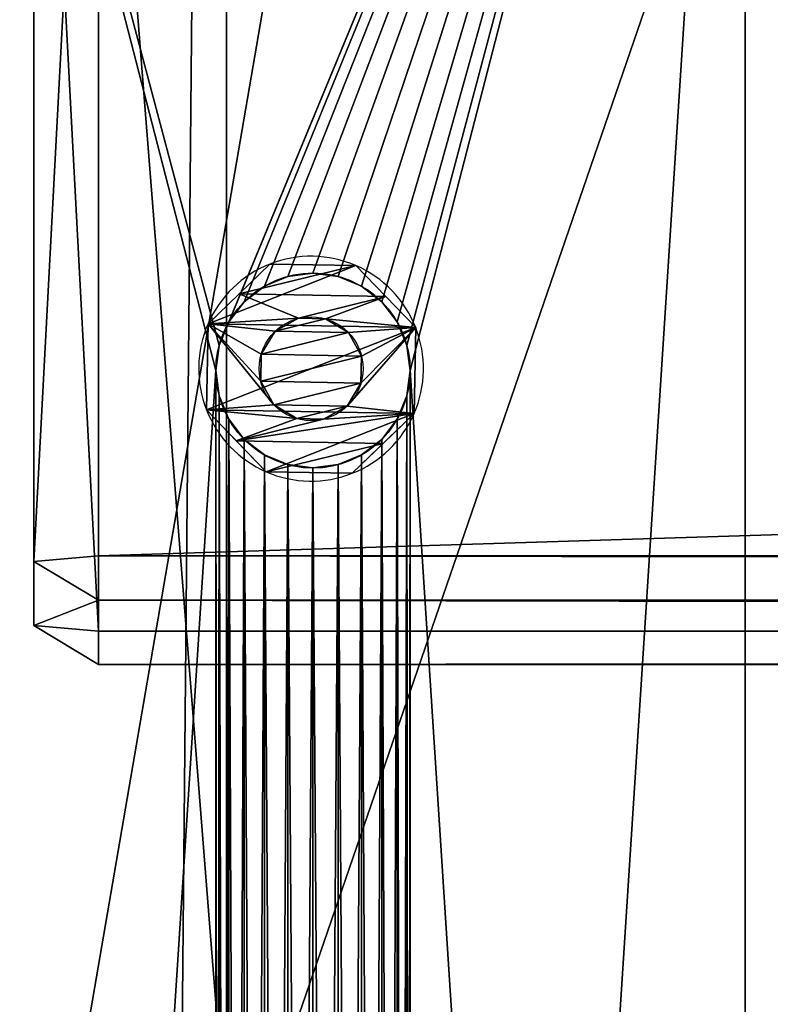
# Model space of a CAD drawing. Extents: x 0 to 1858, y 30 to 643.
# Drawn here: x 30 to 65, y 411 to 456 of the extents above; entities that cross this region are included whole.
import ezdxf

# ---------------------------------------------------------------- set-up
doc = ezdxf.new("R2010")
doc.units = 0
doc.layers.get('0').update_dxf_attribs({"color": 13, "linetype": 'CONTINUOUS'})

# ---------------------------------------------------------------- blocks, each defined once
blk = doc.blocks.new('SRUBA_5')
for p, q in [((2.937, 9.679, 3.45), (2.937, 9.679)), ((6.916, 9.607, 3.45), (6.916, 9.607)), ((0.072, 6.916, 3.45), (0.072, 6.916)), ((4.26, 7.171), (4.26, 7.171, -10)), ((5.503, 7.148), (5.503, 7.148, -10)), ((3.172, 6.569), (3.172, 6.569, -10)), ((6.569, 6.507), (6.569, 6.507, -10)), ((9.679, 6.742, 3.45), (9.679, 6.742)), ((2.531, 5.503), (2.531, 5.503, -10)), ((7.171, 5.419), (7.171, 5.419, -10)), ((2.508, 4.26), (2.508, 4.26, -10)), ((7.148, 4.176), (7.148, 4.176, -10)), ((0, 2.937), (0, 2.937, 3.45)), ((3.11, 3.172), (3.11, 3.172, -10)), ((6.507, 3.11), (6.507, 3.11, -10)), ((9.607, 2.763, 3.45), (9.607, 2.763)), ((4.176, 2.531), (4.176, 2.531, -10)), ((5.419, 2.508), (5.419, 2.508, -10)), ((2.763, 0.072, 3.45), (2.763, 0.072)), ((6.742, 0, 3.45), (6.742, 0))]:
    blk.add_line(p, q)
for centre in [(4.839, 4.839), (4.839, 4.839, -10)]:
    blk.add_circle(centre, 2.402)
for centre, start, end in [((4.839, 4.839, 3.45), 66.4608, 111.4608), ((4.839, 4.839), 66.4608, 111.4608), ((4.839, 4.839, 3.45), 111.4608, 156.4608), ((4.839, 4.839), 111.4608, 156.4608), ((4.839, 4.839, 3.45), 21.4608, 66.4608), ((4.839, 4.839), 21.4608, 66.4608), ((4.839, 4.839, 3.45), 156.4608, 201.4608), ((4.839, 4.839), 156.4608, 201.4608), ((4.839, 4.839, 3.45), 336.4608, 21.4608), ((4.839, 4.839), 336.4608, 21.4608), ((4.839, 4.839, 3.45), 201.4608, 246.4608), ((4.839, 4.839), 201.4608, 246.4608), ((4.839, 4.839, 3.45), 291.4608, 336.4608), ((4.839, 4.839), 291.4608, 336.4608), ((4.839, 4.839, 3.45), 246.4608, 291.4608), ((4.839, 4.839), 246.4608, 291.4608)]:
    blk.add_arc(centre, 5.2, start, end)
mesh = blk.add_polyface()
corners = [(2.763, 0.072, 3.45), (0.072, 6.916, 3.45), (0, 2.937, 3.45), (2.937, 9.679, 3.45), (6.742, 0, 3.45), (6.916, 9.607, 3.45), (9.607, 2.763, 3.45), (9.679, 6.742, 3.45)]
mesh.append_faces([[corners[k] for k in face] for face in [(0, 1, 2), (5, 6, 7)]], dxfattribs={"vtx0": -1})
mesh.append_faces([[corners[k] for k in face] for face in [(1, 0, 3), (3, 4, 5)]], dxfattribs={"vtx0": -1, "vtx1": -1})
mesh.append_faces([[corners[k] for k in face] for face in [(3, 0, 4), (5, 4, 6)]], dxfattribs={"vtx0": -1, "vtx2": -1})
mesh = blk.add_polyface()
corners = [(1.505, 8.298), (2.531, 5.503), (2.508, 4.26), (2.937, 9.679), (3.172, 6.569), (6.916, 9.607), (4.26, 7.171), (5.503, 7.148), (6.569, 6.507), (7.171, 5.419), (8.298, 8.174), (8.174, 1.381), (9.607, 2.763), (9.679, 6.742), (0.072, 6.916), (1.381, 1.505), (0, 2.937), (2.763, 0.072), (3.11, 3.172), (6.742, 0), (4.176, 2.531), (5.419, 2.508), (6.507, 3.11), (7.148, 4.176)]
mesh.append_faces([[corners[k] for k in face] for face in [(12, 10, 13), (14, 15, 16)]], dxfattribs={"vtx0": -1})
mesh.append_faces([[corners[k] for k in face] for face in [(1, 3, 4), (4, 5, 6), (6, 5, 7), (7, 5, 8), (8, 5, 9), (11, 10, 12), (15, 0, 17), (17, 18, 19), (19, 23, 11)]], dxfattribs={"vtx0": -1, "vtx1": -1})
mesh.append_faces([[corners[k] for k in face] for face in [(9, 10, 11), (17, 0, 2)]], dxfattribs={"vtx0": -1, "vtx1": -1, "vtx2": -1})
mesh.append_faces([[corners[k] for k in face] for face in [(0, 1, 2), (1, 0, 3), (4, 3, 5), (9, 5, 10), (15, 14, 0), (17, 2, 18), (19, 18, 20), (19, 20, 21), (19, 21, 22), (19, 22, 23), (11, 23, 9)]], dxfattribs={"vtx0": -1, "vtx2": -1})
mesh = blk.add_polyface()
corners = [(0.072, 6.916, 3.45), (1.505, 8.298), (0.072, 6.916), (2.937, 9.679), (2.937, 9.679, 3.45)]
mesh.append_faces([[corners[k] for k in face] for face in [(0, 1, 2), (3, 0, 4)]], dxfattribs={"vtx0": -1})
mesh.append_faces([[corners[k] for k in face] for face in [(1, 0, 3)]], dxfattribs={"vtx0": -1, "vtx1": -1})
mesh = blk.add_polyface()
corners = [(2.937, 9.679, 3.45), (6.916, 9.607), (2.937, 9.679), (6.916, 9.607, 3.45)]
mesh.append_faces([[corners[k] for k in face] for face in [(0, 1, 2), (1, 0, 3)]], dxfattribs={"vtx0": -1})
mesh = blk.add_polyface()
corners = [(8.298, 8.174), (9.679, 6.742, 3.45), (9.679, 6.742), (6.916, 9.607, 3.45), (6.916, 9.607)]
mesh.append_faces([[corners[k] for k in face] for face in [(0, 1, 2), (3, 0, 4)]], dxfattribs={"vtx0": -1})
mesh.append_faces([[corners[k] for k in face] for face in [(1, 0, 3)]], dxfattribs={"vtx0": -1, "vtx1": -1})
mesh = blk.add_polyface()
corners = [(0.072, 6.916, 3.45), (0, 2.937), (0, 2.937, 3.45), (0.072, 6.916)]
mesh.append_faces([[corners[k] for k in face] for face in [(0, 1, 2), (1, 0, 3)]], dxfattribs={"vtx0": -1})
mesh = blk.add_polyface()
corners = [(2.531, 5.503, -10), (3.11, 3.172, -10), (2.508, 4.26, -10), (3.172, 6.569, -10), (4.176, 2.531, -10), (4.26, 7.171, -10), (5.419, 2.508, -10), (5.503, 7.148, -10), (6.507, 3.11, -10), (6.569, 6.507, -10), (7.148, 4.176, -10), (7.171, 5.419, -10)]
mesh.append_faces([[corners[k] for k in face] for face in [(0, 1, 2), (10, 9, 11)]], dxfattribs={"vtx0": -1})
mesh.append_faces([[corners[k] for k in face] for face in [(1, 3, 4), (4, 5, 6), (6, 7, 8), (8, 9, 10)]], dxfattribs={"vtx0": -1, "vtx1": -1})
mesh.append_faces([[corners[k] for k in face] for face in [(1, 0, 3), (4, 3, 5), (6, 5, 7), (8, 7, 9)]], dxfattribs={"vtx0": -1, "vtx2": -1})
mesh = blk.add_polyface()
corners = [(3.172, 6.569), (4.26, 7.171, -10), (3.172, 6.569, -10), (4.26, 7.171)]
mesh.append_faces([[corners[k] for k in face] for face in [(0, 1, 2), (1, 0, 3)]], dxfattribs={"vtx0": -1})
mesh = blk.add_polyface()
corners = [(4.26, 7.171), (5.503, 7.148, -10), (4.26, 7.171, -10), (5.503, 7.148)]
mesh.append_faces([[corners[k] for k in face] for face in [(0, 1, 2), (1, 0, 3)]], dxfattribs={"vtx0": -1})
mesh = blk.add_polyface()
corners = [(5.503, 7.148), (6.569, 6.507, -10), (5.503, 7.148, -10), (6.569, 6.507)]
mesh.append_faces([[corners[k] for k in face] for face in [(0, 1, 2), (1, 0, 3)]], dxfattribs={"vtx0": -1})
mesh = blk.add_polyface()
corners = [(3.172, 6.569), (2.531, 5.503, -10), (2.531, 5.503), (3.172, 6.569, -10)]
mesh.append_faces([[corners[k] for k in face] for face in [(0, 1, 2), (1, 0, 3)]], dxfattribs={"vtx0": -1})
mesh = blk.add_polyface()
corners = [(6.569, 6.507, -10), (7.171, 5.419), (7.171, 5.419, -10), (6.569, 6.507)]
mesh.append_faces([[corners[k] for k in face] for face in [(0, 1, 2), (1, 0, 3)]], dxfattribs={"vtx0": -1})
mesh = blk.add_polyface()
corners = [(9.679, 6.742), (9.607, 2.763, 3.45), (9.607, 2.763), (9.679, 6.742, 3.45)]
mesh.append_faces([[corners[k] for k in face] for face in [(0, 1, 2), (1, 0, 3)]], dxfattribs={"vtx0": -1})
mesh = blk.add_polyface()
corners = [(2.531, 5.503), (2.508, 4.26, -10), (2.508, 4.26), (2.531, 5.503, -10)]
mesh.append_faces([[corners[k] for k in face] for face in [(0, 1, 2), (1, 0, 3)]], dxfattribs={"vtx0": -1})
mesh = blk.add_polyface()
corners = [(7.171, 5.419, -10), (7.148, 4.176), (7.148, 4.176, -10), (7.171, 5.419)]
mesh.append_faces([[corners[k] for k in face] for face in [(0, 1, 2), (1, 0, 3)]], dxfattribs={"vtx0": -1})
mesh = blk.add_polyface()
corners = [(2.508, 4.26), (3.11, 3.172, -10), (3.11, 3.172), (2.508, 4.26, -10)]
mesh.append_faces([[corners[k] for k in face] for face in [(0, 1, 2), (1, 0, 3)]], dxfattribs={"vtx0": -1})
mesh = blk.add_polyface()
corners = [(7.148, 4.176, -10), (6.507, 3.11), (6.507, 3.11, -10), (7.148, 4.176)]
mesh.append_faces([[corners[k] for k in face] for face in [(0, 1, 2), (1, 0, 3)]], dxfattribs={"vtx0": -1})
mesh = blk.add_polyface()
corners = [(0, 2.937, 3.45), (2.763, 0.072), (2.763, 0.072, 3.45), (1.381, 1.505), (0, 2.937)]
mesh.append_faces([[corners[k] for k in face] for face in [(0, 1, 2), (3, 0, 4)]], dxfattribs={"vtx0": -1})
mesh.append_faces([[corners[k] for k in face] for face in [(1, 0, 3)]], dxfattribs={"vtx0": -1, "vtx1": -1})
mesh = blk.add_polyface()
corners = [(4.176, 2.531), (3.11, 3.172, -10), (4.176, 2.531, -10), (3.11, 3.172)]
mesh.append_faces([[corners[k] for k in face] for face in [(0, 1, 2), (1, 0, 3)]], dxfattribs={"vtx0": -1})
mesh = blk.add_polyface()
corners = [(6.507, 3.11), (5.419, 2.508, -10), (6.507, 3.11, -10), (5.419, 2.508)]
mesh.append_faces([[corners[k] for k in face] for face in [(0, 1, 2), (1, 0, 3)]], dxfattribs={"vtx0": -1})
mesh = blk.add_polyface()
corners = [(9.607, 2.763, 3.45), (8.174, 1.381), (9.607, 2.763), (6.742, 0), (6.742, 0, 3.45)]
mesh.append_faces([[corners[k] for k in face] for face in [(0, 1, 2), (3, 0, 4)]], dxfattribs={"vtx0": -1})
mesh.append_faces([[corners[k] for k in face] for face in [(1, 0, 3)]], dxfattribs={"vtx0": -1, "vtx1": -1})
mesh = blk.add_polyface()
corners = [(5.419, 2.508), (4.176, 2.531, -10), (5.419, 2.508, -10), (4.176, 2.531)]
mesh.append_faces([[corners[k] for k in face] for face in [(0, 1, 2), (1, 0, 3)]], dxfattribs={"vtx0": -1})
mesh = blk.add_polyface()
corners = [(6.742, 0, 3.45), (2.763, 0.072), (6.742, 0), (2.763, 0.072, 3.45)]
mesh.append_faces([[corners[k] for k in face] for face in [(0, 1, 2), (1, 0, 3)]], dxfattribs={"vtx0": -1})
blk = doc.blocks.new('GRUPUJ_172')
mesh = blk.add_polyface()
corners = [(40, 324.498, 42.091), (-40, 556.98, 61.802), (-40, 324.498, 42.091), (-1730, 556.98, 61.802), (40, 580.016, 63.755), (-1730, 580.016, 63.755)]
mesh.append_faces([[corners[k] for k in face] for face in [(0, 1, 2), (3, 4, 5)]], dxfattribs={"vtx0": -1})
mesh.append_faces([[corners[k] for k in face] for face in [(4, 1, 0)]], dxfattribs={"vtx0": -1, "vtx1": -1})
mesh.append_faces([[corners[k] for k in face] for face in [(4, 3, 1)]], dxfattribs={"vtx0": -1, "vtx2": -1})
mesh = blk.add_polyface()
corners = [(40, 576.908, 43.998), (-1730, 556.98, 42.262), (-1730, 576.908, 43.998), (0, 556.98, 42.262), (0, 233.725, 14.11), (40, 233.725, 14.11)]
mesh.append_faces([[corners[k] for k in face] for face in [(0, 1, 2), (4, 0, 5)]], dxfattribs={"vtx0": -1})
mesh.append_faces([[corners[k] for k in face] for face in [(1, 0, 3), (3, 0, 4)]], dxfattribs={"vtx0": -1, "vtx1": -1})
blk = doc.blocks.new('GRUPUJ_171')
for p, q in [((0, 576.908, 43.998), (0, 71.706)), ((0, 124.273, 20.654), (0, 556.98, 57.802))]:
    blk.add_line(p, q)
mesh = blk.add_polyface()
corners = [(40, 324.498, 42.091), (-40, 556.98, 61.802), (-40, 324.498, 42.091), (0, 556.98, 61.802), (40, 580.016, 63.755), (0, 580.016, 63.755)]
mesh.append_faces([[corners[k] for k in face] for face in [(0, 1, 2), (3, 4, 5)]], dxfattribs={"vtx0": -1})
mesh.append_faces([[corners[k] for k in face] for face in [(1, 0, 3), (4, 3, 0)]], dxfattribs={"vtx0": -1, "vtx1": -1})
mesh = blk.add_polyface()
corners = [(0, 580.016, 63.755), (0, 556.98, 57.802), (0, 556.98, 61.802), (0, 576.908, 43.998), (0, 20.406, 454.475), (0, 16.321, 453.456), (0, 0.312, 452.984), (0, 20.321, 453.456), (0, 66.083, 163.04), (0, 88.624, 21.549), (0, 71.706), (0, 124.273, 20.654), (0, 124.273, 24.654), (0, 62.083, 163.04)]
mesh.append_faces([[corners[k] for k in face] for face in [(0, 1, 2), (11, 9, 12)]], dxfattribs={"vtx0": -1})
mesh.append_faces([[corners[k] for k in face] for face in [(4, 5, 6), (5, 4, 7), (7, 4, 8), (10, 11, 3)]], dxfattribs={"vtx0": -1, "vtx1": -1})
mesh.append_faces([[corners[k] for k in face] for face in [(8, 9, 10), (10, 9, 11)]], dxfattribs={"vtx0": -1, "vtx1": -1, "vtx2": -1})
mesh.append_faces([[corners[k] for k in face] for face in [(1, 0, 3), (8, 4, 9), (3, 11, 1), (5, 10, 6), (10, 5, 13), (10, 13, 8)]], dxfattribs={"vtx0": -1, "vtx2": -1})
mesh = blk.add_polyface()
corners = [(40, 576.908, 43.998), (0, 71.706), (0, 576.908, 43.998), (40, 71.706)]
mesh.append_faces([[corners[k] for k in face] for face in [(0, 1, 2), (1, 0, 3)]], dxfattribs={"vtx0": -1})
mesh = blk.add_polyface()
corners = [(-40, 556.98, 57.802), (-39.121, 125.152, 20.729), (-40, 127.273, 20.911), (0, 556.98, 57.802), (-37, 124.273, 20.654), (0, 124.273, 20.654)]
mesh.append_faces([[corners[k] for k in face] for face in [(0, 1, 2), (4, 3, 5)]], dxfattribs={"vtx0": -1})
mesh.append_faces([[corners[k] for k in face] for face in [(1, 3, 4)]], dxfattribs={"vtx0": -1, "vtx1": -1})
mesh.append_faces([[corners[k] for k in face] for face in [(1, 0, 3)]], dxfattribs={"vtx0": -1, "vtx2": -1})
blk = doc.blocks.new('GRUPUJ_170')
for p, q in [((0, 16.432, 197.305), (0, 550.092, 243.994)), ((0, 16.78, 193.335), (0, 550.092, 239.994))]:
    blk.add_line(p, q)
mesh = blk.add_polyface()
corners = [(0, 550.092, 243.994), (0, 16.78, 193.335), (0, 16.432, 197.305), (0, 550.092, 239.994)]
mesh.append_faces([[corners[k] for k in face] for face in [(0, 1, 2), (1, 0, 3)]], dxfattribs={"vtx0": -1})
mesh = blk.add_polyface()
corners = [(40, 550.092, 239.994), (0, 16.78, 193.335), (0, 550.092, 239.994), (0.171, 16.186, 193.283), (0.397, 15.611, 193.233), (0.674, 15.058, 193.184), (1.001, 14.534, 193.138), (1.375, 14.041, 193.095), (1.793, 13.585, 193.055), (2.251, 13.169, 193.019), (2.745, 12.796, 192.986), (3.272, 12.47, 192.958), (3.827, 12.194, 192.934), (4.404, 11.97, 192.914), (5, 11.799, 192.899), (35, 11.799, 192.899), (35.596, 11.97, 192.914), (36.173, 12.194, 192.934), (36.728, 12.47, 192.958), (37.255, 12.796, 192.986), (37.749, 13.169, 193.019), (38.207, 13.585, 193.055), (38.625, 14.041, 193.095), (38.999, 14.534, 193.138), (39.326, 15.058, 193.184), (39.603, 15.611, 193.233), (39.829, 16.186, 193.283), (40, 16.78, 193.335)]
mesh.append_faces([[corners[k] for k in face] for face in [(0, 1, 2), (26, 0, 27)]], dxfattribs={"vtx0": -1})
mesh.append_faces([[corners[k] for k in face] for face in [(1, 0, 3), (3, 0, 4), (4, 0, 5), (5, 0, 6), (6, 0, 7), (7, 0, 8), (8, 0, 9), (9, 0, 10), (10, 0, 11), (11, 0, 12), (12, 0, 13), (13, 0, 14), (14, 0, 15), (15, 0, 16), (16, 0, 17), (17, 0, 18), (18, 0, 19), (19, 0, 20), (20, 0, 21), (21, 0, 22), (22, 0, 23), (23, 0, 24), (24, 0, 25), (25, 0, 26)]], dxfattribs={"vtx0": -1, "vtx1": -1})
mesh = blk.add_polyface()
corners = [(15.17, 45.135, 199.816), (15.085, 532.813, 242.482), (15, 43.846, 199.703), (15.42, 531.568, 242.373), (15.67, 46.336, 199.921), (16.067, 530.451, 242.275), (16.464, 47.368, 200.011), (16.982, 529.54, 242.196), (17.5, 48.16, 200.08), (18.103, 528.895, 242.139), (18.706, 48.657, 200.124), (19.353, 528.561, 242.11), (20, 48.827, 200.139), (20.647, 528.561, 242.11), (21.294, 48.657, 200.124), (21.897, 528.895, 242.139), (22.5, 48.16, 200.08), (23.018, 529.54, 242.196), (23.536, 47.368, 200.011), (23.933, 530.451, 242.275), (24.33, 46.336, 199.921), (24.58, 531.568, 242.373), (24.83, 45.135, 199.816), (24.915, 532.813, 242.482), (25, 43.846, 199.703), (24.915, 534.102, 242.595), (35, 11.452, 196.869), (5, 16.432, 197.305), (5, 11.452, 196.869), (15.67, 41.355, 199.485), (15.17, 42.557, 199.59), (16.464, 40.324, 199.395), (17.5, 39.532, 199.325), (18.706, 39.035, 199.282), (20, 38.865, 199.267), (21.294, 39.035, 199.282), (22.5, 39.532, 199.325), (23.536, 40.324, 199.395), (24.33, 41.355, 199.485), (24.83, 42.557, 199.59), (0, 550.092, 243.994), (0, 16.432, 197.305), (15.085, 534.102, 242.595), (15.42, 535.347, 242.704), (16.067, 536.464, 242.801), (16.982, 537.375, 242.881), (18.103, 538.02, 242.938), (40, 550.092, 243.994), (19.353, 538.354, 242.967), (20.647, 538.354, 242.967), (21.897, 538.02, 242.938), (23.018, 537.375, 242.881), (23.933, 536.464, 242.801), (24.58, 535.347, 242.704), (35, 16.432, 197.305), (40, 16.432, 197.305)]
mesh.append_faces([[corners[k] for k in face] for face in [(26, 27, 28), (27, 40, 41), (47, 54, 55)]], dxfattribs={"vtx0": -1})
mesh.append_faces([[corners[k] for k in face] for face in [(0, 1, 2), (1, 0, 3), (3, 4, 5), (5, 6, 7), (7, 8, 9), (9, 10, 11), (11, 12, 13), (13, 14, 15), (15, 16, 17), (17, 18, 19), (19, 20, 21), (21, 22, 23), (23, 24, 25), (29, 26, 31), (31, 26, 32), (32, 26, 33), (33, 26, 34), (34, 26, 35), (35, 26, 36), (36, 26, 37), (37, 26, 38), (38, 26, 39), (39, 26, 24), (40, 46, 47), (42, 2, 1), (54, 24, 26)]], dxfattribs={"vtx0": -1, "vtx1": -1})
mesh.append_faces([[corners[k] for k in face] for face in [(27, 26, 29), (40, 27, 42), (42, 27, 2), (47, 25, 24), (47, 24, 54)]], dxfattribs={"vtx0": -1, "vtx1": -1, "vtx2": -1})
mesh.append_faces([[corners[k] for k in face] for face in [(3, 0, 4), (5, 4, 6), (7, 6, 8), (9, 8, 10), (11, 10, 12), (13, 12, 14), (15, 14, 16), (17, 16, 18), (19, 18, 20), (21, 20, 22), (23, 22, 24), (27, 29, 30), (27, 30, 2), (40, 42, 43), (40, 43, 44), (40, 44, 45), (40, 45, 46), (47, 46, 48), (47, 48, 49), (47, 49, 50), (47, 50, 51), (47, 51, 52), (47, 52, 53), (47, 53, 25)]], dxfattribs={"vtx0": -1, "vtx2": -1})
blk = doc.blocks.new('GRUPUJ_167')
for p, q in [((3, 120, 37), (0, 117, 37)), ((0, 117, 3), (3, 120, 3)), ((3, 117, 40), (3, 120, 37)), ((3, 120, 37), (1797, 120, 37)), ((3, 120, 3), (1797, 120, 3)), ((3, 117), (3, 120, 3)), ((3, 120, 3), (3, 120, 37)), ((0, 23, 3), (0, 117, 3)), ((0, 117, 3), (3, 117)), ((0, 117, 37), (0, 117, 3)), ((3, 117, 40), (0, 117, 37)), ((0, 117, 37), (0, 23, 37)), ((3, 117, 40), (1797, 117, 40)), ((3, 23), (3, 117)), ((1797, 117), (3, 117)), ((3, 23, 40), (3, 117, 40))]:
    blk.add_line(p, q)
mesh = blk.add_polyface()
corners = [(3, 120, 3), (3, 117), (0, 117, 3)]
mesh.append_faces([[corners[k] for k in face] for face in [(0, 1, 2)]])
mesh = blk.add_polyface()
corners = [(3, 120, 37), (0, 117, 3), (0, 117, 37), (3, 120, 3)]
mesh.append_faces([[corners[k] for k in face] for face in [(0, 1, 2), (1, 0, 3)]], dxfattribs={"vtx0": -1})
mesh = blk.add_polyface()
corners = [(3, 117, 40), (3, 120, 37), (0, 117, 37)]
mesh.append_faces([[corners[k] for k in face] for face in [(0, 1, 2)]])
mesh = blk.add_polyface()
corners = [(3, 120, 37), (1797, 120, 3), (3, 120, 3), (1797, 120, 37)]
mesh.append_faces([[corners[k] for k in face] for face in [(0, 1, 2), (1, 0, 3)]], dxfattribs={"vtx0": -1})
mesh = blk.add_polyface()
corners = [(3, 120, 3), (1797, 117), (3, 117), (1797, 120, 3)]
mesh.append_faces([[corners[k] for k in face] for face in [(0, 1, 2), (1, 0, 3)]], dxfattribs={"vtx0": -1})
mesh = blk.add_polyface()
corners = [(3, 117, 40), (1797, 120, 37), (3, 120, 37), (1797, 117, 40)]
mesh.append_faces([[corners[k] for k in face] for face in [(0, 1, 2), (1, 0, 3)]], dxfattribs={"vtx0": -1})
mesh = blk.add_polyface()
corners = [(0, 117, 37), (0, 23, 3), (0, 23, 37), (0, 117, 3)]
mesh.append_faces([[corners[k] for k in face] for face in [(0, 1, 2), (1, 0, 3)]], dxfattribs={"vtx0": -1})
mesh = blk.add_polyface()
corners = [(3, 117), (0, 23, 3), (0, 117, 3), (3, 23)]
mesh.append_faces([[corners[k] for k in face] for face in [(0, 1, 2), (1, 0, 3)]], dxfattribs={"vtx0": -1})
mesh = blk.add_polyface()
corners = [(3, 23, 40), (0, 117, 37), (0, 23, 37), (3, 117, 40)]
mesh.append_faces([[corners[k] for k in face] for face in [(0, 1, 2), (1, 0, 3)]], dxfattribs={"vtx0": -1})
mesh = blk.add_polyface()
corners = [(1797, 117), (3, 23), (3, 117), (1797, 23)]
mesh.append_faces([[corners[k] for k in face] for face in [(0, 1, 2), (1, 0, 3)]], dxfattribs={"vtx0": -1})
mesh = blk.add_polyface()
corners = [(1797, 23, 40), (3, 117, 40), (3, 23, 40), (1797, 117, 40)]
mesh.append_faces([[corners[k] for k in face] for face in [(0, 1, 2), (1, 0, 3)]], dxfattribs={"vtx0": -1})
blk = doc.blocks.new('GRUPA_98')
for p, q in [((1678.917, -14466.839, 8), (1678.917, -14166.839, 8)), ((1678.917, -14166.839), (1678.917, -14466.839)), ((1657.753, -14222.492, 8), (1657.753, -14222.492)), ((1658.917, -14222.339, 8), (1658.917, -14222.339)), ((1660.082, -14222.492, 8), (1660.082, -14222.492)), ((1656.667, -14222.942, 8), (1656.667, -14222.942)), ((1661.167, -14222.942, 8), (1661.167, -14222.942)), ((1655.735, -14223.657, 8), (1655.735, -14223.657)), ((1662.099, -14223.657, 8), (1662.099, -14223.657)), ((1655.02, -14224.589, 8), (1655.02, -14224.589)), ((1662.814, -14224.589, 8), (1662.814, -14224.589)), ((1654.571, -14225.674, 8), (1654.571, -14225.674)), ((1663.264, -14225.674, 8), (1663.264, -14225.674)), ((1654.417, -14226.839, 8), (1654.417, -14226.839)), ((1663.417, -14226.839, 8), (1663.417, -14226.839)), ((1654.571, -14228.003, 8), (1654.571, -14228.003)), ((1663.264, -14228.003, 8), (1663.264, -14228.003)), ((1655.02, -14229.089, 8), (1655.02, -14229.089)), ((1662.814, -14229.089, 8), (1662.814, -14229.089)), ((1655.735, -14230.021, 8), (1655.735, -14230.021)), ((1662.099, -14230.021, 8), (1662.099, -14230.021)), ((1656.667, -14230.736, 8), (1656.667, -14230.736)), ((1661.167, -14230.736, 8), (1661.167, -14230.736)), ((1657.753, -14231.185, 8), (1657.753, -14231.185)), ((1658.917, -14231.339, 8), (1658.917, -14231.339)), ((1660.082, -14231.185, 8), (1660.082, -14231.185))]:
    blk.add_line(p, q)
blk.add_circle((1658.917, -14226.839), 4.5)
at = {"extrusion": (1.04842e-15, 6.05306e-16, -1)}
blk.add_circle((-1658.917, -14226.839, -8), 4.5, dxfattribs=at)
at = {"extrusion": (0, 0, -1), "zscale": -1}
for name, p in [('GRUPUJ_170', (-1654.917, -14588.577, -406.058)), ('GRUPUJ_171', (-1678.917, -14637.315, -376.692))]:
    blk.add_blockref(name, p, dxfattribs=at)
blk.add_blockref('GRUPUJ_172', (3408.917, -14637.315, 376.692))
at = {"extrusion": (0, 0.087156, -0.996195), "yscale": 0.5999999999999992, "rotation": 180}
blk.add_blockref('GRUPUJ_167', (-1645.999, -14073.846, -1705.84), dxfattribs=at)
mesh = blk.add_polyface()
corners = [(1638.917, -14166.839), (1654.417, -14226.839), (1638.917, -14466.839), (1654.571, -14225.674), (1678.917, -14166.839), (1655.02, -14224.589), (1655.735, -14223.657), (1656.667, -14222.942), (1657.753, -14222.492), (1658.917, -14222.339), (1660.082, -14222.492), (1661.167, -14222.942), (1662.099, -14223.657), (1662.814, -14224.589), (1663.264, -14225.674), (1663.417, -14226.839), (1663.417, -14406.839), (1654.571, -14408.003), (1678.917, -14466.839), (1654.417, -14406.839), (1655.02, -14409.089), (1655.735, -14410.021), (1656.667, -14410.736), (1657.753, -14411.185), (1658.917, -14411.339), (1660.082, -14411.185), (1661.167, -14410.736), (1662.099, -14410.021), (1662.814, -14409.089), (1663.264, -14408.003), (1654.571, -14228.003), (1654.571, -14405.674), (1655.02, -14229.089), (1655.02, -14404.589), (1655.735, -14230.021), (1655.735, -14403.657), (1656.667, -14230.736), (1656.667, -14402.942), (1657.753, -14231.185), (1657.753, -14402.492), (1658.917, -14231.339), (1658.917, -14402.339), (1660.082, -14231.185), (1660.082, -14402.492), (1661.167, -14230.736), (1661.167, -14402.942), (1662.099, -14230.021), (1662.099, -14403.657), (1662.814, -14229.089), (1662.814, -14404.589), (1663.264, -14228.003), (1663.264, -14405.674)]
mesh.append_faces([[corners[k] for k in face] for face in [(0, 1, 2), (1, 0, 3), (3, 4, 5), (5, 4, 6), (6, 4, 7), (7, 4, 8), (8, 4, 9), (9, 4, 10), (10, 4, 11), (11, 4, 12), (12, 4, 13), (13, 4, 14), (14, 4, 15), (2, 17, 18), (17, 2, 19), (18, 16, 4), (30, 19, 1), (19, 30, 31), (31, 32, 33), (33, 34, 35), (35, 36, 37), (37, 38, 39), (39, 40, 41), (41, 42, 43), (43, 44, 45), (45, 46, 47), (47, 48, 49), (49, 50, 51), (51, 15, 16)]], dxfattribs={"vtx0": -1, "vtx1": -1})
mesh.append_faces([[corners[k] for k in face] for face in [(15, 4, 16), (19, 2, 1)]], dxfattribs={"vtx0": -1, "vtx1": -1, "vtx2": -1})
mesh.append_faces([[corners[k] for k in face] for face in [(3, 0, 4), (18, 17, 20), (18, 20, 21), (18, 21, 22), (18, 22, 23), (18, 23, 24), (18, 24, 25), (18, 25, 26), (18, 26, 27), (18, 27, 28), (18, 28, 29), (18, 29, 16), (31, 30, 32), (33, 32, 34), (35, 34, 36), (37, 36, 38), (39, 38, 40), (41, 40, 42), (43, 42, 44), (45, 44, 46), (47, 46, 48), (49, 48, 50), (51, 50, 15)]], dxfattribs={"vtx0": -1, "vtx2": -1})
mesh = blk.add_polyface()
corners = [(1638.917, -14466.839, 8), (1654.417, -14406.839, 8), (1638.917, -14166.839, 8), (1654.571, -14408.003, 8), (1678.917, -14466.839, 8), (1655.02, -14409.089, 8), (1655.735, -14410.021, 8), (1656.667, -14410.736, 8), (1657.753, -14411.185, 8), (1658.917, -14411.339, 8), (1660.082, -14411.185, 8), (1661.167, -14410.736, 8), (1662.099, -14410.021, 8), (1662.814, -14409.089, 8), (1663.264, -14408.003, 8), (1663.417, -14406.839, 8), (1663.417, -14226.839, 8), (1654.571, -14225.674, 8), (1678.917, -14166.839, 8), (1654.417, -14226.839, 8), (1655.02, -14224.589, 8), (1655.735, -14223.657, 8), (1656.667, -14222.942, 8), (1657.753, -14222.492, 8), (1658.917, -14222.339, 8), (1660.082, -14222.492, 8), (1661.167, -14222.942, 8), (1662.099, -14223.657, 8), (1662.814, -14224.589, 8), (1663.264, -14225.674, 8), (1654.571, -14405.674, 8), (1654.571, -14228.003, 8), (1655.02, -14404.589, 8), (1655.02, -14229.089, 8), (1655.735, -14403.657, 8), (1655.735, -14230.021, 8), (1656.667, -14402.942, 8), (1656.667, -14230.736, 8), (1657.753, -14402.492, 8), (1657.753, -14231.185, 8), (1658.917, -14402.339, 8), (1658.917, -14231.339, 8), (1660.082, -14402.492, 8), (1660.082, -14231.185, 8), (1661.167, -14402.942, 8), (1661.167, -14230.736, 8), (1662.099, -14403.657, 8), (1662.099, -14230.021, 8), (1662.814, -14404.589, 8), (1662.814, -14229.089, 8), (1663.264, -14405.674, 8), (1663.264, -14228.003, 8)]
mesh.append_faces([[corners[k] for k in face] for face in [(0, 1, 2), (1, 0, 3), (3, 4, 5), (5, 4, 6), (6, 4, 7), (7, 4, 8), (8, 4, 9), (9, 4, 10), (10, 4, 11), (11, 4, 12), (12, 4, 13), (13, 4, 14), (14, 4, 15), (2, 17, 18), (17, 2, 19), (18, 16, 4), (30, 19, 1), (19, 30, 31), (31, 32, 33), (33, 34, 35), (35, 36, 37), (37, 38, 39), (39, 40, 41), (41, 42, 43), (43, 44, 45), (45, 46, 47), (47, 48, 49), (49, 50, 51), (51, 15, 16)]], dxfattribs={"vtx0": -1, "vtx1": -1})
mesh.append_faces([[corners[k] for k in face] for face in [(15, 4, 16), (19, 2, 1)]], dxfattribs={"vtx0": -1, "vtx1": -1, "vtx2": -1})
mesh.append_faces([[corners[k] for k in face] for face in [(3, 0, 4), (18, 17, 20), (18, 20, 21), (18, 21, 22), (18, 22, 23), (18, 23, 24), (18, 24, 25), (18, 25, 26), (18, 26, 27), (18, 27, 28), (18, 28, 29), (18, 29, 16), (31, 30, 32), (33, 32, 34), (35, 34, 36), (37, 36, 38), (39, 38, 40), (41, 40, 42), (43, 42, 44), (45, 44, 46), (47, 46, 48), (49, 48, 50), (51, 50, 15)]], dxfattribs={"vtx0": -1, "vtx2": -1})
mesh = blk.add_polyface()
corners = [(1678.917, -14166.839), (1678.917, -14466.839, 8), (1678.917, -14466.839), (1678.917, -14166.839, 8)]
mesh.append_faces([[corners[k] for k in face] for face in [(0, 1, 2), (1, 0, 3)]], dxfattribs={"vtx0": -1})
mesh = blk.add_polyface()
corners = [(1657.753, -14222.492, 8), (1656.667, -14222.942), (1657.753, -14222.492), (1656.667, -14222.942, 8)]
mesh.append_faces([[corners[k] for k in face] for face in [(0, 1, 2), (1, 0, 3)]], dxfattribs={"vtx0": -1})
mesh = blk.add_polyface()
corners = [(1658.917, -14222.339, 8), (1657.753, -14222.492), (1658.917, -14222.339), (1657.753, -14222.492, 8)]
mesh.append_faces([[corners[k] for k in face] for face in [(0, 1, 2), (1, 0, 3)]], dxfattribs={"vtx0": -1})
mesh = blk.add_polyface()
corners = [(1660.082, -14222.492, 8), (1658.917, -14222.339), (1660.082, -14222.492), (1658.917, -14222.339, 8)]
mesh.append_faces([[corners[k] for k in face] for face in [(0, 1, 2), (1, 0, 3)]], dxfattribs={"vtx0": -1})
mesh = blk.add_polyface()
corners = [(1661.167, -14222.942, 8), (1660.082, -14222.492), (1661.167, -14222.942), (1660.082, -14222.492, 8)]
mesh.append_faces([[corners[k] for k in face] for face in [(0, 1, 2), (1, 0, 3)]], dxfattribs={"vtx0": -1})
mesh = blk.add_polyface()
corners = [(1656.667, -14222.942, 8), (1655.735, -14223.657), (1656.667, -14222.942), (1655.735, -14223.657, 8)]
mesh.append_faces([[corners[k] for k in face] for face in [(0, 1, 2), (1, 0, 3)]], dxfattribs={"vtx0": -1})
mesh = blk.add_polyface()
corners = [(1662.099, -14223.657, 8), (1661.167, -14222.942), (1662.099, -14223.657), (1661.167, -14222.942, 8)]
mesh.append_faces([[corners[k] for k in face] for face in [(0, 1, 2), (1, 0, 3)]], dxfattribs={"vtx0": -1})
mesh = blk.add_polyface()
corners = [(1655.735, -14223.657), (1655.02, -14224.589, 8), (1655.02, -14224.589), (1655.735, -14223.657, 8)]
mesh.append_faces([[corners[k] for k in face] for face in [(0, 1, 2), (1, 0, 3)]], dxfattribs={"vtx0": -1})
mesh = blk.add_polyface()
corners = [(1662.099, -14223.657, 8), (1662.814, -14224.589), (1662.814, -14224.589, 8), (1662.099, -14223.657)]
mesh.append_faces([[corners[k] for k in face] for face in [(0, 1, 2), (1, 0, 3)]], dxfattribs={"vtx0": -1})
mesh = blk.add_polyface()
corners = [(1655.02, -14224.589), (1654.571, -14225.674, 8), (1654.571, -14225.674), (1655.02, -14224.589, 8)]
mesh.append_faces([[corners[k] for k in face] for face in [(0, 1, 2), (1, 0, 3)]], dxfattribs={"vtx0": -1})
mesh = blk.add_polyface()
corners = [(1662.814, -14224.589, 8), (1663.264, -14225.674), (1663.264, -14225.674, 8), (1662.814, -14224.589)]
mesh.append_faces([[corners[k] for k in face] for face in [(0, 1, 2), (1, 0, 3)]], dxfattribs={"vtx0": -1})
mesh = blk.add_polyface()
corners = [(1654.571, -14225.674), (1654.417, -14226.839, 8), (1654.417, -14226.839), (1654.571, -14225.674, 8)]
mesh.append_faces([[corners[k] for k in face] for face in [(0, 1, 2), (1, 0, 3)]], dxfattribs={"vtx0": -1})
mesh = blk.add_polyface()
corners = [(1663.264, -14225.674, 8), (1663.417, -14226.839), (1663.417, -14226.839, 8), (1663.264, -14225.674)]
mesh.append_faces([[corners[k] for k in face] for face in [(0, 1, 2), (1, 0, 3)]], dxfattribs={"vtx0": -1})
mesh = blk.add_polyface()
corners = [(1654.417, -14226.839), (1654.571, -14228.003, 8), (1654.571, -14228.003), (1654.417, -14226.839, 8)]
mesh.append_faces([[corners[k] for k in face] for face in [(0, 1, 2), (1, 0, 3)]], dxfattribs={"vtx0": -1})
mesh = blk.add_polyface()
corners = [(1663.417, -14226.839, 8), (1663.264, -14228.003), (1663.264, -14228.003, 8), (1663.417, -14226.839)]
mesh.append_faces([[corners[k] for k in face] for face in [(0, 1, 2), (1, 0, 3)]], dxfattribs={"vtx0": -1})
mesh = blk.add_polyface()
corners = [(1654.571, -14228.003), (1655.02, -14229.089, 8), (1655.02, -14229.089), (1654.571, -14228.003, 8)]
mesh.append_faces([[corners[k] for k in face] for face in [(0, 1, 2), (1, 0, 3)]], dxfattribs={"vtx0": -1})
mesh = blk.add_polyface()
corners = [(1663.264, -14228.003, 8), (1662.814, -14229.089), (1662.814, -14229.089, 8), (1663.264, -14228.003)]
mesh.append_faces([[corners[k] for k in face] for face in [(0, 1, 2), (1, 0, 3)]], dxfattribs={"vtx0": -1})
mesh = blk.add_polyface()
corners = [(1655.02, -14229.089), (1655.735, -14230.021, 8), (1655.735, -14230.021), (1655.02, -14229.089, 8)]
mesh.append_faces([[corners[k] for k in face] for face in [(0, 1, 2), (1, 0, 3)]], dxfattribs={"vtx0": -1})
mesh = blk.add_polyface()
corners = [(1662.814, -14229.089, 8), (1662.099, -14230.021), (1662.099, -14230.021, 8), (1662.814, -14229.089)]
mesh.append_faces([[corners[k] for k in face] for face in [(0, 1, 2), (1, 0, 3)]], dxfattribs={"vtx0": -1})
mesh = blk.add_polyface()
corners = [(1655.735, -14230.021, 8), (1656.667, -14230.736), (1655.735, -14230.021), (1656.667, -14230.736, 8)]
mesh.append_faces([[corners[k] for k in face] for face in [(0, 1, 2), (1, 0, 3)]], dxfattribs={"vtx0": -1})
mesh = blk.add_polyface()
corners = [(1661.167, -14230.736, 8), (1662.099, -14230.021), (1661.167, -14230.736), (1662.099, -14230.021, 8)]
mesh.append_faces([[corners[k] for k in face] for face in [(0, 1, 2), (1, 0, 3)]], dxfattribs={"vtx0": -1})
mesh = blk.add_polyface()
corners = [(1656.667, -14230.736, 8), (1657.753, -14231.185), (1656.667, -14230.736), (1657.753, -14231.185, 8)]
mesh.append_faces([[corners[k] for k in face] for face in [(0, 1, 2), (1, 0, 3)]], dxfattribs={"vtx0": -1})
mesh = blk.add_polyface()
corners = [(1660.082, -14231.185, 8), (1661.167, -14230.736), (1660.082, -14231.185), (1661.167, -14230.736, 8)]
mesh.append_faces([[corners[k] for k in face] for face in [(0, 1, 2), (1, 0, 3)]], dxfattribs={"vtx0": -1})
mesh = blk.add_polyface()
corners = [(1657.753, -14231.185, 8), (1658.917, -14231.339), (1657.753, -14231.185), (1658.917, -14231.339, 8)]
mesh.append_faces([[corners[k] for k in face] for face in [(0, 1, 2), (1, 0, 3)]], dxfattribs={"vtx0": -1})
mesh = blk.add_polyface()
corners = [(1658.917, -14231.339, 8), (1660.082, -14231.185), (1658.917, -14231.339), (1660.082, -14231.185, 8)]
mesh.append_faces([[corners[k] for k in face] for face in [(0, 1, 2), (1, 0, 3)]], dxfattribs={"vtx0": -1})
blk = doc.blocks.new('GROUP_38')
blk.add_blockref('GRUPA_98', (0, 0))
blk = doc.blocks.new('GROUP_34')
blk.add_blockref('GROUP_38', (-1614.917, 14666.839, 2))
at = {"rotation": 89.99999999999999}
blk.add_blockref('SRUBA_5', (48.752, 435.248, 10), dxfattribs=at)

msp = doc.modelspace()

# ---------------------------------------------------------------- block references
msp.add_blockref('GROUP_34', (0, 0))

doc.saveas('drawing.dxf')
